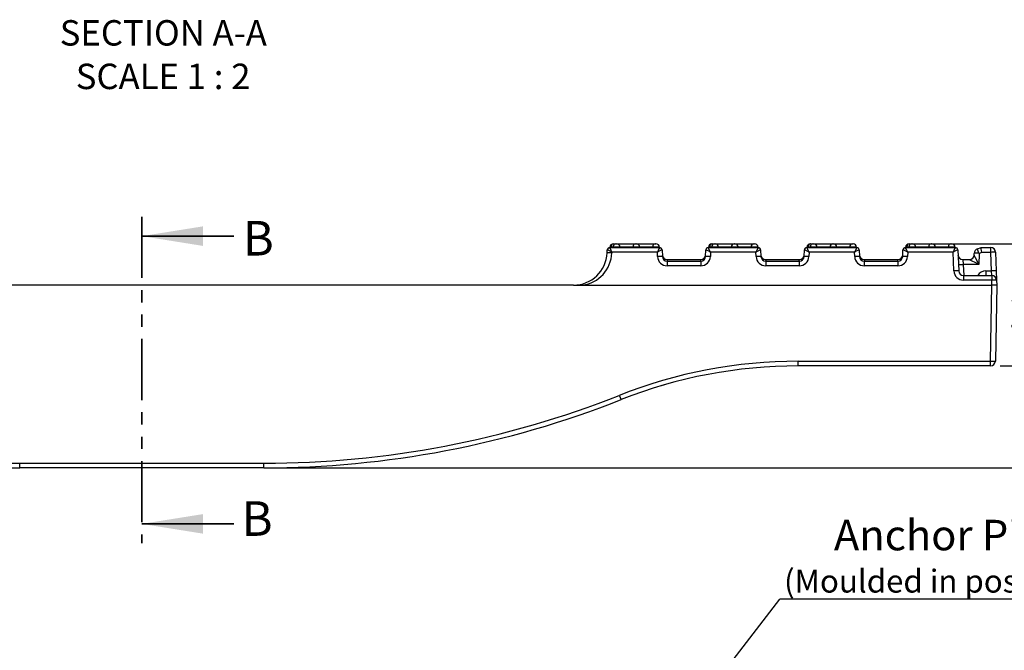
# Model space of a CAD drawing. Units: millimetres. Extents: x 15 to 415, y 5 to 292.
# Drawn here: x 177 to 279, y 73 to 139 of the extents above; entities that cross this region are included whole.
import ezdxf

# ---------------------------------------------------------------- set-up
doc = ezdxf.new("R2010")
doc.units = ezdxf.units.MM
doc.linetypes.add('PHANTOM', pattern=[12.7, 6.35, -1.27, 1.27, -1.27, 1.27, -1.27])
doc.layers.add('BORDER', color=7, linetype='Continuous')
doc.styles.add('SLDTEXTSTYLE0', font='TXT', dxfattribs={"width": 0.605})
doc.dimstyles.new('SLDDIMSTYLE0', dxfattribs={"dimtxt": 3.081982, "dimasz": 3.302, "dimexe": 0, "dimexo": 0.0625, "dimgap": 0.770496, "dimtad": 0, "dimtih": 1, "dimtoh": 1, "dimdec": 1, "dimlfac": 2, "dimrnd": 1e-09, "dimzin": 12, "dimdsep": 46, "dimtxsty": 'SLDTEXTSTYLE0', "dimsah": 1, "dimcen": 0.09, "dimadec": 0, "dimazin": 3, "dimtfac": 1, "dimtdec": 1, "dimtmove": 0, "dimatfit": 0, "dimfxl": 0, "dimfrac": 2, "dimtolj": 1, "dimtzin": 12, "dimarcsym": 0})
doc.dimstyles.new('SLDDIMSTYLE1', dxfattribs={"dimtxt": 3.081982, "dimasz": 3.302, "dimexe": 0, "dimexo": 0.0625, "dimgap": 0.770496, "dimtad": 0, "dimtih": 1, "dimtoh": 1, "dimdec": 1, "dimlfac": 2, "dimrnd": 1e-09, "dimzin": 12, "dimdsep": 46, "dimtxsty": 'SLDTEXTSTYLE0', "dimsah": 1, "dimcen": 0.09, "dimadec": 0, "dimazin": 3, "dimtfac": 1, "dimtdec": 1, "dimtofl": 0, "dimtmove": 0, "dimatfit": 3, "dimfxl": 0, "dimfrac": 2, "dimtolj": 1, "dimtzin": 12, "dimarcsym": 0})
doc.dimstyles.new('SLDDIMSTYLE4', dxfattribs={"dimtxt": 0.18, "dimasz": 1.016, "dimexe": 0, "dimexo": 0.0625, "dimgap": 0, "dimtad": 0, "dimtih": 1, "dimtoh": 1, "dimdec": 0, "dimrnd": 1e-09, "dimzin": 0, "dimdsep": 46, "dimtxsty": 'Standard', "dimblk1": 'DOT', "dimblk2": 'DOT', "dimsah": 1, "dimcen": 0.09, "dimadec": 0, "dimazin": 0, "dimtfac": 1.016, "dimtdec": 0, "dimtofl": 0, "dimtmove": 0, "dimatfit": 3, "dimldrblk": 'DOT', "dimfxl": 0, "dimfrac": 2, "dimtolj": 1, "dimtzin": 0, "dimarcsym": 0})

# ---------------------------------------------------------------- blocks, each defined once
blk = doc.blocks.new('_D')
at = {"layer": 'BORDER'}
for p, q in [((283.74, 115.29), (283.74, 121.64)), ((272.47, 115.29), (284.74, 115.29)), ((278.65, 102.59), (284.74, 102.59)), ((283.74, 102.59), (283.74, 96.24))]:
    blk.add_line(p, q, dxfattribs=at)
for points in [[(283.74, 115.29), (284.25, 118.59), (283.23, 118.59)], [(283.74, 102.59), (283.23, 99.28), (284.25, 99.28)]]:
    blk.add_solid(points, dxfattribs=at)
at = {"layer": 'BORDER', "insert": (279.62, 109.76), "char_height": 3.175, "attachment_point": 1, "style": 'SLDTEXTSTYLE0'}
blk.add_mtext('25.4', dxfattribs=at)
blk = doc.blocks.new('_D_1')
at = {"layer": 'BORDER'}
for p, q in [((272.47, 115.29), (297.06, 115.29)), ((296.06, 115.29), (296.06, 106.88)), ((296.06, 91.99), (296.06, 102.15)), ((203.09, 91.99), (297.06, 91.99))]:
    blk.add_line(p, q, dxfattribs=at)
for points in [[(296.06, 115.29), (295.55, 111.98), (296.57, 111.98)], [(296.06, 91.99), (296.57, 95.29), (295.55, 95.29)]]:
    blk.add_solid(points, dxfattribs=at)
at = {"layer": 'BORDER', "insert": (291.95, 106.24), "char_height": 3.175, "attachment_point": 1, "style": 'SLDTEXTSTYLE0'}
blk.add_mtext('46.6', dxfattribs=at)
blk = doc.blocks.new('SW_NOTE_0_1')
at = {"layer": 'BORDER', "color": 0}
blk.add_line((33.05, 0), (0, 0), dxfattribs=at)
at = {"layer": 'BORDER', "color": 0, "attachment_point": 2, "style": 'SLDTEXTSTYLE0'}
for s, insert, char_height in [('Anchor Pin', (16.61, 8.25), 3.175), ('(Moulded in position)', (16.6, 3.06), 2.3813)]:
    blk.add_mtext(s, dxfattribs=dict(at, insert=insert, char_height=char_height))
blk = doc.blocks.new('_Dot')
at = {"color": 0, "linetype": 'ByBlock', "lineweight": -2}
blk.add_line((-0.5, 0), (-1, 0), dxfattribs=at)
at = {"color": 0, "linetype": 'ByBlock', "const_width": 0.5}
blk.add_lwpolyline([(-0.25, 0, 1), (0.25, 0, 1)], format="xyb", close=True, dxfattribs=at)

msp = doc.modelspace()

# ---------------------------------------------------------------- linework, layer by layer
at = {"color": 7, "linetype": 'PHANTOM', "lineweight": 35}
msp.add_line((189.3909, 118.08193), (189.3909, 84.14944), dxfattribs=at)
at = {"color": 7, "linetype": 'Continuous', "lineweight": 35}
for p, q in [((198.96945, 116.08193), (189.3909, 116.08193)), ((198.96945, 86.14944), (189.3909, 86.14944))]:
    msp.add_line(p, q, dxfattribs=at)
at = {"color": 7, "linetype": 'Continuous', "lineweight": 25}
for p, q in [((238.04495, 114.88593), (238.04147, 114.88593)), ((238.04161, 114.88593), (243.2402, 114.88593)), ((238.05719, 114.94362), (238.05215, 114.88593)), ((238.18019, 114.94362), (238.05719, 114.94362)), ((238.18019, 114.94362), (238.17663, 114.88593)), ((238.40649, 114.94362), (238.18019, 114.94362)), ((238.40649, 114.94362), (238.40292, 114.88593)), ((239.12339, 114.94362), (238.40649, 114.94362)), ((238.43077, 115.28593), (238.44435, 115.28593)), ((238.44435, 115.28593), (238.67065, 115.28593)), ((238.67065, 115.28593), (238.74982, 115.28593)), ((238.74982, 115.28593), (240.72125, 115.28593)), ((239.12844, 114.88593), (239.12339, 114.94362)), ((240.4571, 114.94362), (239.12339, 114.94362)), ((240.4571, 114.94362), (240.45353, 114.88593)), ((241.174, 114.94362), (240.4571, 114.94362)), ((240.72125, 115.28593), (240.80043, 115.28593)), ((240.80043, 115.28593), (242.77186, 115.28593)), ((241.17905, 114.88593), (241.174, 114.94362)), ((242.50771, 114.94362), (241.174, 114.94362)), ((242.50771, 114.94362), (242.50414, 114.88593)), ((243.22461, 114.94362), (242.50771, 114.94362)), ((242.77186, 115.28593), (242.85104, 115.28593)), ((243.22966, 114.88593), (243.22461, 114.94362)), ((243.24034, 114.88593), (243.23686, 114.88593)), ((248.29495, 114.88593), (248.29147, 114.88593)), ((248.29161, 114.88593), (253.4902, 114.88593)), ((248.30719, 114.94362), (248.30215, 114.88593)), ((248.43019, 114.94362), (248.30719, 114.94362)), ((248.43019, 114.94362), (248.42663, 114.88593)), ((248.65649, 114.94362), (248.43019, 114.94362)), ((248.65649, 114.94362), (248.65292, 114.88593)), ((249.37339, 114.94362), (248.65649, 114.94362)), ((248.68077, 115.28593), (248.69435, 115.28593)), ((248.69435, 115.28593), (248.92065, 115.28593)), ((248.92065, 115.28593), (248.99982, 115.28593)), ((248.99982, 115.28593), (250.97125, 115.28593)), ((249.37844, 114.88593), (249.37339, 114.94362)), ((250.7071, 114.94362), (249.37339, 114.94362)), ((250.7071, 114.94362), (250.70353, 114.88593)), ((251.424, 114.94362), (250.7071, 114.94362)), ((250.97125, 115.28593), (251.05043, 115.28593)), ((251.05043, 115.28593), (253.02186, 115.28593)), ((251.42905, 114.88593), (251.424, 114.94362)), ((252.75771, 114.94362), (251.424, 114.94362)), ((252.75771, 114.94362), (252.75414, 114.88593)), ((253.47461, 114.94362), (252.75771, 114.94362)), ((253.02186, 115.28593), (253.10104, 115.28593)), ((253.47966, 114.88593), (253.47461, 114.94362)), ((253.49034, 114.88593), (253.48686, 114.88593)), ((258.54495, 114.88593), (258.54147, 114.88593)), ((258.54161, 114.88593), (263.7402, 114.88593)), ((258.55719, 114.94362), (258.55215, 114.88593)), ((258.68019, 114.94362), (258.55719, 114.94362)), ((258.68019, 114.94362), (258.67663, 114.88593)), ((258.90649, 114.94362), (258.68019, 114.94362)), ((258.90649, 114.94362), (258.90292, 114.88593)), ((259.62339, 114.94362), (258.90649, 114.94362)), ((258.93077, 115.28593), (258.94435, 115.28593)), ((258.94435, 115.28593), (259.17065, 115.28593)), ((259.17065, 115.28593), (259.24982, 115.28593)), ((259.24982, 115.28593), (261.22125, 115.28593)), ((259.62844, 114.88593), (259.62339, 114.94362)), ((260.9571, 114.94362), (259.62339, 114.94362)), ((260.9571, 114.94362), (260.95353, 114.88593)), ((261.674, 114.94362), (260.9571, 114.94362)), ((261.22125, 115.28593), (261.30043, 115.28593)), ((261.30043, 115.28593), (263.27186, 115.28593)), ((261.67905, 114.88593), (261.674, 114.94362)), ((263.00771, 114.94362), (261.674, 114.94362)), ((263.00771, 114.94362), (263.00414, 114.88593)), ((263.72461, 114.94362), (263.00771, 114.94362)), ((263.27186, 115.28593), (263.35104, 115.28593)), ((263.72966, 114.88593), (263.72461, 114.94362)), ((263.74034, 114.88593), (263.73686, 114.88593)), ((268.79161, 114.88593), (273.9902, 114.88593)), ((268.80719, 114.94362), (268.80215, 114.88593)), ((268.93019, 114.94362), (268.80719, 114.94362)), ((268.93019, 114.94362), (268.92663, 114.88593)), ((269.15649, 114.94362), (268.93019, 114.94362)), ((269.15649, 114.94362), (269.15292, 114.88593)), ((269.87339, 114.94362), (269.15649, 114.94362)), ((269.18077, 115.28593), (269.19435, 115.28593)), ((269.19435, 115.28593), (269.42065, 115.28593)), ((269.42065, 115.28593), (269.49982, 115.28593)), ((269.49982, 115.28593), (271.47125, 115.28593)), ((269.87844, 114.88593), (269.87339, 114.94362)), ((271.2071, 114.94362), (269.87339, 114.94362)), ((271.2071, 114.94362), (271.20353, 114.88593)), ((271.924, 114.94362), (271.2071, 114.94362)), ((271.47125, 115.28593), (271.55043, 115.28593)), ((271.55043, 115.28593), (273.52186, 115.28593)), ((271.92905, 114.88593), (271.924, 114.94362)), ((273.25771, 114.94362), (271.924, 114.94362)), ((273.25771, 114.94362), (273.25414, 114.88593)), ((273.97461, 114.94362), (273.25771, 114.94362)), ((273.52186, 115.28593), (273.60104, 115.28593)), ((273.97966, 114.88593), (273.97461, 114.94362)), ((276.2847, 114.75226), (276.65898, 114.88593)), ((276.65898, 114.88593), (277.67187, 114.88593)), ((277.67187, 114.39466), (277.67187, 114.88593)), ((237.77802, 114.33326), (237.79171, 114.64684)), ((238.28079, 114.40338), (238.27754, 114.3289)), ((243.00101, 114.40338), (238.28079, 114.40338)), ((243.02038, 113.95976), (243.00101, 114.40338)), ((243.4901, 114.64684), (243.51991, 113.96412)), ((248.0119, 113.96412), (248.04171, 114.64684)), ((248.53079, 114.40338), (248.51142, 113.95976)), ((253.25101, 114.40338), (248.53079, 114.40338)), ((253.27038, 113.95976), (253.25101, 114.40338)), ((253.7401, 114.64684), (253.76991, 113.96412)), ((258.2619, 113.96412), (258.29171, 114.64684)), ((258.78079, 114.40338), (258.76142, 113.95976)), ((263.50101, 114.40338), (258.78079, 114.40338)), ((263.52038, 113.95976), (263.50101, 114.40338)), ((263.9901, 114.64684), (264.01991, 113.96412)), ((268.5119, 113.96412), (268.54171, 114.64684)), ((269.03079, 114.40338), (269.01142, 113.95976)), ((273.75101, 114.40338), (269.03079, 114.40338)), ((273.83587, 112.45976), (273.75101, 114.40338)), ((274.2401, 114.64684), (274.3354, 112.46412)), ((275.9501, 114.12721), (275.95294, 114.29012)), ((276.45287, 114.29012), (276.43287, 113.14466)), ((276.74558, 114.39466), (276.45287, 114.29012)), ((277.67187, 114.39466), (276.74558, 114.39466)), ((277.73883, 112.47721), (277.67187, 114.39466)), ((278.17156, 114.40338), (278.23852, 112.48593)), ((244.01288, 113.63593), (247.51892, 113.63593)), ((244.01288, 113.63593), (244.02598, 113.48593)), ((244.01943, 113.48593), (247.51237, 113.48593)), ((244.01943, 113.48593), (244.01943, 113.00338)), ((247.51237, 113.00338), (244.01943, 113.00338)), ((247.50583, 113.48593), (247.51892, 113.63593)), ((247.51237, 113.48593), (247.51237, 113.00338)), ((254.26288, 113.63593), (257.76892, 113.63593)), ((254.26288, 113.63593), (254.27598, 113.48593)), ((254.26943, 113.48593), (254.26943, 113.00338)), ((254.26943, 113.48593), (257.76237, 113.48593)), ((257.76237, 113.00338), (254.26943, 113.00338)), ((257.75583, 113.48593), (257.76892, 113.63593)), ((257.76237, 113.48593), (257.76237, 113.00338)), ((264.51288, 113.63593), (268.01892, 113.63593)), ((264.51288, 113.63593), (264.52598, 113.48593)), ((264.51943, 113.48593), (268.01237, 113.48593)), ((264.51943, 113.48593), (264.51943, 113.00338)), ((268.01237, 113.00338), (264.51943, 113.00338)), ((268.00583, 113.48593), (268.01892, 113.63593)), ((268.01237, 113.48593), (268.01237, 113.00338)), ((274.76288, 113.63593), (274.80578, 113.14466)), ((274.76288, 113.63593), (275.45032, 113.63593)), ((276.43287, 113.14466), (274.80578, 113.14466)), ((274.80578, 113.14466), (274.85637, 111.98593)), ((274.83492, 111.98593), (277.77314, 111.98593)), ((274.83492, 111.98593), (274.83492, 111.50338)), ((277.17446, 112.47721), (277.17446, 111.98593)), ((277.17446, 112.47721), (277.73883, 112.47721)), ((277.77314, 111.98593), (277.73883, 112.47721)), ((277.77314, 111.98593), (277.77314, 111.50338)), ((278.23852, 112.48593), (278.27283, 111.50338)), ((234.28135, 110.98593), (111.83588, 110.98593)), ((235.21319, 110.98593), (277.79113, 110.98593)), ((277.77314, 111.50338), (274.83492, 111.50338)), ((277.65293, 103.06848), (277.79113, 110.98593)), ((277.79121, 110.98593), (277.77314, 111.50338)), ((277.79113, 110.98593), (277.79121, 110.98593)), ((278.2909, 110.98593), (278.15286, 103.07721)), ((278.27283, 111.50338), (278.2909, 110.98593)), ((257.6409, 103.06848), (277.65293, 103.06848)), ((257.6409, 102.58593), (257.6409, 103.06848)), ((277.65293, 102.58593), (257.6409, 102.58593)), ((277.65293, 102.58593), (277.65293, 103.06848)), ((176.6909, 92.46848), (202.0909, 92.46848)), ((176.6909, 91.98593), (176.6909, 92.46848)), ((202.0909, 91.98593), (202.0909, 92.46848)), ((202.0909, 91.98593), (176.6909, 91.98593))]:
    msp.add_line(p, q, dxfattribs=at)
for centre, radius, start, end in [((238.04147, 114.63593), 0.25, 90, 177.5), ((238.04167, 114.63601), 0.24992, 90.0150272, 177.4516138), ((238.43077, 114.91093), 0.375, 90, 175), ((238.50294, 114.96764), 0.32364, 100.4294861, 184.2578126), ((238.72923, 114.96764), 0.32364, 100.4294861, 184.2578126), ((238.74982, 114.91093), 0.375, 5, 90), ((240.77984, 114.96764), 0.32364, 100.4294861, 184.2578126), ((240.80043, 114.91093), 0.375, 5, 90), ((242.83045, 114.96764), 0.32364, 100.4294861, 184.2578126), ((242.85104, 114.91093), 0.375, 5, 90), ((243.24013, 114.63601), 0.24992, 2.5483862, 89.9849728), ((243.24034, 114.63593), 0.25, 2.5, 90), ((248.29147, 114.63593), 0.25, 90, 177.5), ((248.29167, 114.63601), 0.24992, 90.0150272, 177.4516138), ((248.68077, 114.91093), 0.375, 90, 175), ((248.75294, 114.96764), 0.32364, 100.4294861, 184.2578126), ((248.97923, 114.96764), 0.32364, 100.4294861, 184.2578126), ((248.99982, 114.91093), 0.375, 5, 90), ((251.02984, 114.96764), 0.32364, 100.4294861, 184.2578126), ((251.05043, 114.91093), 0.375, 5, 90), ((253.08045, 114.96764), 0.32364, 100.4294861, 184.2578126), ((253.10104, 114.91093), 0.375, 5, 90), ((253.49013, 114.63601), 0.24992, 2.5483862, 89.9849728), ((253.49034, 114.63593), 0.25, 2.5, 90), ((258.54147, 114.63593), 0.25, 90, 177.5), ((258.54167, 114.63601), 0.24992, 90.0150272, 177.4516138), ((258.93077, 114.91093), 0.375, 90, 175), ((259.00294, 114.96764), 0.32364, 100.4294861, 184.2578126), ((259.22923, 114.96764), 0.32364, 100.4294861, 184.2578126), ((259.24982, 114.91093), 0.375, 5, 90), ((261.27984, 114.96764), 0.32364, 100.4294861, 184.2578126), ((261.30043, 114.91093), 0.375, 5, 90), ((263.33045, 114.96764), 0.32364, 100.4294861, 184.2578126), ((263.35104, 114.91093), 0.375, 5, 90), ((263.74013, 114.63601), 0.24992, 2.5483862, 89.9849728), ((263.74034, 114.63593), 0.25, 2.5, 90), ((268.79147, 114.63593), 0.25, 90, 177.5), ((268.79167, 114.63601), 0.24992, 90.0150272, 177.4516138), ((269.18077, 114.91093), 0.375, 90, 175), ((269.25294, 114.96764), 0.32364, 100.4294861, 184.2578126), ((269.47923, 114.96764), 0.32364, 100.4294861, 184.2578126), ((269.49982, 114.91093), 0.375, 5, 90), ((271.52984, 114.96764), 0.32364, 100.4294861, 184.2578126), ((271.55043, 114.91093), 0.375, 5, 90), ((273.58045, 114.96764), 0.32364, 100.4294861, 184.2578126), ((273.60104, 114.91093), 0.375, 5, 90), ((273.99013, 114.63601), 0.24992, 2.5483862, 89.9849728), ((273.99034, 114.63593), 0.25, 2.5, 90), ((276.45287, 114.28139), 0.5, 109.6538241, 179), ((256.8, 107.40038), 20.82555, 19.3192297, 20.6722889), ((277.67187, 114.38593), 0.5, 2, 90), ((234.28135, 114.48593), 3.5, 270, 357.5), ((234.73835, 114.49716), 3.54319, 277.7017764, 357.2781838), ((237.99649, 110.74687), 3.59304, 85.5137687, 93.4860789), ((243.30143, 110.37773), 3.59304, 86.5139211, 94.4862313), ((244.01943, 114.00338), 1, 182.5, 270), ((244.01288, 114.13593), 0.5, 182.5, 270), ((244.01943, 113.98593), 0.5, 182.5, 270), ((247.51237, 113.98593), 0.5, 270, 357.5), ((247.51237, 114.00338), 1, 270, 357.5), ((247.51892, 114.13593), 0.5, 270, 357.5), ((248.23038, 110.37773), 3.59304, 85.5137687, 93.4860789), ((253.55143, 110.37773), 3.59304, 86.5139211, 94.4862313), ((254.26943, 114.00338), 1, 182.5, 270), ((254.26288, 114.13593), 0.5, 182.5, 270), ((254.26943, 113.98593), 0.5, 182.5, 270), ((257.76237, 113.98593), 0.5, 270, 357.5), ((257.76237, 114.00338), 1, 270, 357.5), ((257.76892, 114.13593), 0.5, 270, 357.5), ((258.48038, 110.37773), 3.59304, 85.5137687, 93.4860789), ((263.80143, 110.37773), 3.59304, 86.5139211, 94.4862313), ((264.51943, 114.00338), 1, 182.5, 270), ((264.51288, 114.13593), 0.5, 182.5, 270), ((264.51943, 113.98593), 0.5, 182.5, 270), ((268.01237, 113.98593), 0.5, 270, 357.5), ((268.01237, 114.00338), 1, 270, 357.5), ((268.01892, 114.13593), 0.5, 270, 357.5), ((268.73038, 110.37773), 3.59304, 85.5137687, 93.4860789), ((274.76288, 114.13593), 0.5, 182.5, 270), ((275.45017, 114.13593), 0.5, 270, 359), ((275.45029, 114.13589), 0.49996, 270.0041127, 358.9873139), ((276.2029, 107.12635), 7.16813, 88.0016174, 91.9983826), ((278.04677, 107.236), 7.16847, 89.0024735, 92.9978312), ((274.36842, 120.30076), 7.16946, 269.5032438, 273.497442), ((274.11692, 108.87773), 3.59304, 86.5139211, 94.4862313), ((274.83492, 112.50338), 1, 182.5, 270), ((274.83492, 112.48593), 0.5, 182.5, 270), ((277.17446, 111.47721), 1, 90, 149.42098), ((278.11372, 105.31855), 7.16847, 89.0024735, 92.9978312), ((277.77314, 111.48593), 0.5, 2, 90), ((234.74726, 119.25736), 8.28454, 266.7762056, 273.2240806), ((278.02299, 107.9188), 3.59328, 86.0128986, 93.9871014), ((278.04106, 83.6954), 27.29168, 89.4754658, 90.5245342), ((257.6409, 52.56848), 50.5, 90, 111.6065101), ((257.6409, 52.58593), 50, 90, 111.6065101), ((277.84033, 106.65818), 3.59458, 267.0116064, 274.9877845), ((277.65293, 103.08593), 0.5, 270, 359), ((257.58774, 52.76516), 49.81306, 106.1373546, 106.702059), ((176.6909, 192.8252), 100.35672, 248.3934899, 270), ((202.0909, 192.8252), 100.35672, 270, 291.6065101), ((247.73915, 102.83607), 9.3048, 200.8777039, 203.8572335), ((176.6909, 192.84265), 100.85672, 248.3934899, 270), ((202.0909, 192.84265), 100.85672, 270, 291.6065101)]:
    msp.add_arc(centre, radius, start, end, dxfattribs=at)
for centre, major_axis, ratio, start_param, end_param in [((238.28079, 114.38593), (-0.23923, 0.49999), 0.013593556, 4.740791471, 6.276681213), ((243.00101, 114.38593), (0.23923, 0.49999), 0.013593556, 0.006504094, 1.542393836), ((248.53079, 114.38593), (-0.23923, 0.49999), 0.013593556, 4.740791471, 6.276681213), ((253.25101, 114.38593), (0.23923, 0.49999), 0.013593556, 0.006504094, 1.542393836), ((258.78079, 114.38593), (-0.23923, 0.49999), 0.013593556, 4.740791471, 6.276681213), ((263.50101, 114.38593), (0.23923, 0.49999), 0.013593556, 0.006504094, 1.542393836), ((269.03079, 114.38593), (-0.23923, 0.49999), 0.013593556, 4.740791471, 6.276681213), ((273.75101, 114.38593), (0.23923, 0.49999), 0.013593556, 0.006504094, 1.542393836), ((276.74558, 114.38593), (-0.08661, 0.5), 0.002935362, 4.729333828, 6.283185307), ((238.29171, 114.63593), (0.5, -0.0109), 0.017424854, 3.107827855, 3.141212145), ((238.28079, 114.38593), (0.48904, -0.26097), 0.02777596, 1.585617552, 3.121507293), ((243.00101, 114.38593), (0.48904, 0.26097), 0.02777596, 0.02008536, 1.555975102), ((242.9901, 114.63593), (0.5, 0.0109), 0.017424854, 0.000380508, 0.033764798), ((248.54171, 114.63593), (0.5, -0.0109), 0.017424854, 3.107827855, 3.141212145), ((248.53079, 114.38593), (0.48904, -0.26097), 0.02777596, 1.585617552, 3.121507293), ((253.25101, 114.38593), (0.48904, 0.26097), 0.02777596, 0.02008536, 1.555975102), ((253.2401, 114.63593), (0.5, 0.0109), 0.017424854, 0.000380508, 0.033764798), ((258.79171, 114.63593), (0.5, -0.0109), 0.017424854, 3.107827855, 3.141212145), ((258.78079, 114.38593), (0.48904, -0.26097), 0.02777596, 1.585617552, 3.121507293), ((263.50101, 114.38593), (0.48904, 0.26097), 0.02777596, 0.02008536, 1.555975102), ((263.4901, 114.63593), (0.5, 0.0109), 0.017424854, 0.000380508, 0.033764798), ((269.04171, 114.63593), (0.5, -0.0109), 0.017424854, 3.107827855, 3.141212145), ((269.03079, 114.38593), (0.48904, -0.26097), 0.02777596, 1.585617552, 3.121507293), ((273.75101, 114.38593), (0.48904, 0.26097), 0.02777596, 0.02008536, 1.555975102), ((273.7401, 114.63593), (0.5, 0.0109), 0.017424854, 0.000380508, 0.033764798), ((276.45033, 114.13593), (0.50023, 0.00873), 0.017428502, 3.140984037, 3.158132743), ((276.43287, 113.13593), (-0.48276, 0.99116), 0.00346601, 4.719504918, 6.272847952), ((276.43287, 113.13593), (0.98269, -0.49995), 0.007054102, 1.574385133, 3.127728168)]:
    msp.add_ellipse(centre, major_axis=major_axis, ratio=ratio, start_param=start_param, end_param=end_param, dxfattribs=at)
at = {"color": 7, "linetype": 'Continuous', "lineweight": 35}
for points in [[(189.3909, 116.08193), (195.7409, 115.06593), (195.7409, 117.09793)], [(189.3909, 86.14944), (195.7409, 85.13344), (195.7409, 87.16544)]]:
    msp.add_solid(points, dxfattribs=at)

# ---------------------------------------------------------------- block references
at = {"layer": 'BORDER'}
msp.add_blockref('SW_NOTE_0_1', (255.73533, 78.32513), dxfattribs=at)

# ---------------------------------------------------------------- texts
at = {"color": 7, "linetype": 'Continuous', "char_height": 3.59565, "attachment_point": 1, "style": 'SLDTEXTSTYLE0'}
for insert in [(199.89012, 117.66051), (199.77193, 88.50207)]:
    msp.add_mtext('B', dxfattribs=dict(at, insert=insert))
at = {"layer": 'BORDER', "char_height": 2.6458333, "attachment_point": 2, "style": 'SLDTEXTSTYLE0'}
for s, insert in [('SECTION A-A', (191.62424, 138.55108)), ('SCALE 1 : 2', (191.60586, 134.0233))]:
    msp.add_mtext(s, dxfattribs=dict(at, insert=insert))

# ---------------------------------------------------------------- dimensions: what is measured, and where the dimension line sits
at = {"layer": 'BORDER'}
for base, p2, dimstyle, picture, middle in [((283.73785, 102.58593), (277.65293, 102.58593), 'SLDDIMSTYLE0', '_D', (283.73785, 108.03394)), ((296.06117, 91.98593), (202.0909, 91.98593), 'SLDDIMSTYLE1', '_D_1', (296.06117, 104.51532))]:
    dim = msp.add_linear_dim(base=base, p1=(271.47125, 115.28593), p2=p2, angle=90, dimstyle=dimstyle, dxfattribs=at)
    dim.commit()
    dim.dimension.update_dxf_attribs({"geometry": picture, "text_midpoint": middle, "dimtype": 160})

# ---------------------------------------------------------------- leaders
msp.add_leader([(240.66269, 58.71182), (255.73533, 78.32513)], dimstyle='SLDDIMSTYLE4', dxfattribs=at)

doc.saveas('drawing.dxf')
